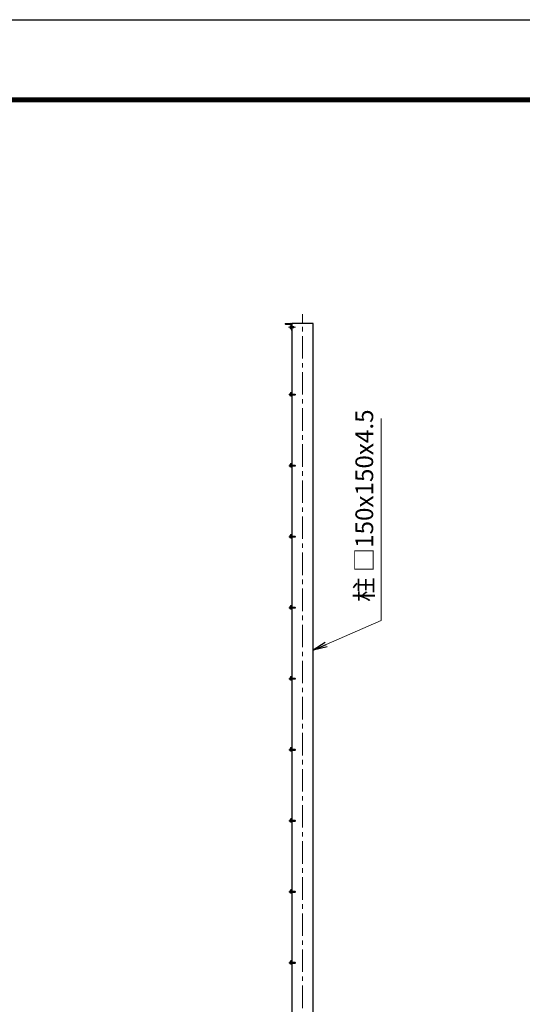
# Model space of a CAD drawing. Units: millimetres. Extents: x 0 to 21000, y 0 to 14850.
# Drawn here: x 8965 to 12502, y 7919 to 14850 of the extents above; entities that cross this region are included whole.
import ezdxf

# ---------------------------------------------------------------- set-up
doc = ezdxf.new("R2010")
doc.units = ezdxf.units.MM
doc.header["$LTSCALE"] = 5
doc.header["$MEASUREMENT"] = 0
doc.linetypes.add('CENTER', pattern=[50.8, 31.75, -6.35, 6.35, -6.35])
for name, color, linetype, lineweight in [('D-BMK', 2, 'CENTER', 13), ('D-STR-TXT', 7, 'Continuous', 13), ('D-STR3', 3, 'Continuous', 13)]:
    doc.layers.add(name, color=color, linetype=linetype, lineweight=lineweight)
doc.layers.add('D-STR1', color=1, linetype='Continuous')
doc.layers.add('D-TTL', color=2, linetype='Continuous')
doc.styles.add('ゴシック', font='txt')
doc.dimstyles.new('STYLE', dxfattribs={"dimscale": 50, "dimtxt": 2.5, "dimasz": 2, "dimexe": 1, "dimexo": 1, "dimgap": 0.8, "dimtad": 1, "dimdsep": 46, "dimtxsty": 'ゴシック', "dimblk": 'OPEN', "dimcen": 1e-08, "dimclrd": 256, "dimclre": 256, "dimclrt": 256, "dimadec": 0, "dimazin": 2, "dimtfac": 1, "dimtmove": 2, "dimatfit": 3, "dimldrblk": 'OPEN', "dimfxl": 0, "dimtolj": 1, "dimtzin": 0, "dimlwd": -1, "dimlwe": -1, "dimarcsym": 0})

# ---------------------------------------------------------------- blocks, each defined once
blk = doc.blocks.new('_Open')
at = {"color": 0, "linetype": 'ByBlock', "lineweight": -2}
for p, q in [((-1, 0.167), (0, 0)), ((-1, -0.167), (0, 0)), ((0, 0), (-1, 0))]:
    blk.add_line(p, q, dxfattribs=at)

msp = doc.modelspace()

# ---------------------------------------------------------------- linework, layer by layer
at = {"layer": 'D-BMK'}
for p, q in [((10954.043, 4844.705), (10954.043, 12776.705)), ((10858.716, 12210.705), (10908.716, 12210.705)), ((10858.716, 11710.705), (10908.716, 11710.705)), ((10858.716, 11210.705), (10908.716, 11210.705)), ((10858.716, 10710.705), (10908.716, 10710.705)), ((10858.716, 10210.705), (10908.716, 10210.705)), ((10858.716, 9710.705), (10908.716, 9710.705)), ((10858.716, 9210.705), (10908.716, 9210.705)), ((10858.716, 8710.705), (10908.716, 8710.705)), ((10858.716, 8210.705), (10908.716, 8210.705))]:
    msp.add_line(p, q, dxfattribs=at)
at = {"layer": 'D-BMK', "ltscale": 0.5}
msp.add_line((10905.944, 12685.705), (10855.944, 12685.705), dxfattribs=at)
at = {"layer": 'D-STR1'}
for p, q in [((10834.043, 12710.705), (10834.043, 12709.705)), ((10834.043, 12710.705), (10874.043, 12710.705)), ((10837.043, 12706.705), (10870.543, 12706.705)), ((10875.043, 12702.205), (10875.043, 12668.705)), ((11029.043, 12710.705), (10879.043, 12710.705)), ((10879.043, 12710.705), (10879.043, 4910.705)), ((10879.043, 12705.705), (10879.043, 12665.705)), ((11029.043, 4910.705), (11029.043, 12710.705)), ((10878.043, 12665.705), (10879.043, 12665.705))]:
    msp.add_line(p, q, dxfattribs=at)
for centre, radius, start, end in [((10837.043, 12709.705), 3, 180, 270), ((10870.543, 12702.205), 4.5, 0, 90), ((10874.043, 12705.705), 5, 0, 90), ((10878.043, 12668.705), 3, 180, 270)]:
    msp.add_arc(centre, radius, start, end, dxfattribs=at)
at = {"layer": 'D-STR3'}
for p, q in [((10868.043, 12693.955), (10868.946, 12695.52)), ((10868.043, 12693.955), (10868.043, 12677.455)), ((10868.946, 12695.52), (10875.043, 12695.52)), ((10868.946, 12690.612), (10875.043, 12690.612)), ((10875.043, 12695.52), (10875.043, 12675.89)), ((10879.043, 12690.705), (10893.543, 12690.705)), ((10879.043, 12689.805), (10894.443, 12689.805)), ((10893.543, 12690.705), (10893.543, 12680.705)), ((10893.543, 12690.705), (10895.043, 12689.205)), ((10895.043, 12689.205), (10895.043, 12682.205)), ((10868.043, 12677.455), (10868.946, 12675.89)), ((10868.946, 12680.797), (10875.043, 12680.797)), ((10868.946, 12675.89), (10875.043, 12675.89)), ((10879.043, 12681.605), (10894.443, 12681.605)), ((10879.043, 12680.705), (10893.543, 12680.705)), ((10893.543, 12680.705), (10895.043, 12682.205)), ((10865.743, 12217.005), (10866.439, 12218.21)), ((10865.743, 12217.005), (10865.743, 12204.405)), ((10865.743, 12204.405), (10866.439, 12203.199)), ((10871.043, 12218.21), (10866.439, 12218.21)), ((10871.043, 12214.457), (10866.439, 12214.457)), ((10871.043, 12206.952), (10866.439, 12206.952)), ((10871.043, 12203.199), (10866.439, 12203.199)), ((10871.043, 12223.705), (10871.043, 12203.705)), ((10871.043, 12218.21), (10871.043, 12203.199)), ((10874.043, 12226.705), (10879.043, 12226.705)), ((10874.043, 12223.205), (10874.043, 12204.205)), ((10874.043, 12214.705), (10901.843, 12214.705)), ((10874.043, 12213.955), (10902.593, 12213.955)), ((10874.043, 12207.455), (10902.593, 12207.455)), ((10874.043, 12206.705), (10901.843, 12206.705)), ((10874.043, 12200.705), (10879.043, 12200.705)), ((10874.543, 12223.705), (10879.043, 12223.705)), ((10874.543, 12203.705), (10879.043, 12203.705)), ((10879.043, 12226.705), (10879.043, 12223.705)), ((10879.043, 12203.705), (10879.043, 12200.705)), ((10901.843, 12214.705), (10903.043, 12213.505)), ((10901.843, 12214.705), (10901.843, 12206.705)), ((10901.843, 12206.705), (10903.043, 12207.905)), ((10903.043, 12213.505), (10903.043, 12207.905)), ((10865.743, 11717.005), (10866.439, 11718.21)), ((10865.743, 11717.005), (10865.743, 11704.405)), ((10871.043, 11718.21), (10866.439, 11718.21)), ((10871.043, 11714.457), (10866.439, 11714.457)), ((10871.043, 11723.705), (10871.043, 11703.705)), ((10871.043, 11718.21), (10871.043, 11703.199)), ((10874.043, 11726.705), (10879.043, 11726.705)), ((10874.043, 11723.205), (10874.043, 11704.205)), ((10874.043, 11714.705), (10901.843, 11714.705)), ((10874.043, 11713.955), (10902.593, 11713.955)), ((10874.543, 11723.705), (10879.043, 11723.705)), ((10879.043, 11726.705), (10879.043, 11723.705)), ((10901.843, 11714.705), (10903.043, 11713.505)), ((10901.843, 11714.705), (10901.843, 11706.705)), ((10903.043, 11713.505), (10903.043, 11707.905)), ((10865.743, 11704.405), (10866.439, 11703.199)), ((10871.043, 11706.952), (10866.439, 11706.952)), ((10871.043, 11703.199), (10866.439, 11703.199)), ((10874.043, 11707.455), (10902.593, 11707.455)), ((10874.043, 11706.705), (10901.843, 11706.705)), ((10874.043, 11700.705), (10879.043, 11700.705)), ((10874.543, 11703.705), (10879.043, 11703.705)), ((10879.043, 11703.705), (10879.043, 11700.705)), ((10901.843, 11706.705), (10903.043, 11707.905)), ((10865.743, 11217.005), (10866.439, 11218.21)), ((10865.743, 11217.005), (10865.743, 11204.405)), ((10865.743, 11204.405), (10866.439, 11203.199)), ((10871.043, 11218.21), (10866.439, 11218.21)), ((10871.043, 11214.457), (10866.439, 11214.457)), ((10871.043, 11206.952), (10866.439, 11206.952)), ((10871.043, 11203.199), (10866.439, 11203.199)), ((10871.043, 11223.705), (10871.043, 11203.705)), ((10871.043, 11218.21), (10871.043, 11203.199)), ((10874.043, 11226.705), (10879.043, 11226.705)), ((10874.043, 11223.205), (10874.043, 11204.205)), ((10874.043, 11214.705), (10901.843, 11214.705)), ((10874.043, 11213.955), (10902.593, 11213.955)), ((10874.043, 11207.455), (10902.593, 11207.455)), ((10874.043, 11206.705), (10901.843, 11206.705)), ((10874.043, 11200.705), (10879.043, 11200.705)), ((10874.543, 11223.705), (10879.043, 11223.705)), ((10874.543, 11203.705), (10879.043, 11203.705)), ((10879.043, 11226.705), (10879.043, 11223.705)), ((10879.043, 11203.705), (10879.043, 11200.705)), ((10901.843, 11214.705), (10903.043, 11213.505)), ((10901.843, 11214.705), (10901.843, 11206.705)), ((10901.843, 11206.705), (10903.043, 11207.905)), ((10903.043, 11213.505), (10903.043, 11207.905)), ((10865.743, 10717.005), (10866.439, 10718.21)), ((10865.743, 10717.005), (10865.743, 10704.405)), ((10865.743, 10704.405), (10866.439, 10703.199)), ((10871.043, 10718.21), (10866.439, 10718.21)), ((10871.043, 10714.457), (10866.439, 10714.457)), ((10871.043, 10706.952), (10866.439, 10706.952)), ((10871.043, 10703.199), (10866.439, 10703.199)), ((10871.043, 10723.705), (10871.043, 10703.705)), ((10871.043, 10718.21), (10871.043, 10703.199)), ((10874.043, 10726.705), (10879.043, 10726.705)), ((10874.043, 10723.205), (10874.043, 10704.205)), ((10874.043, 10714.705), (10901.843, 10714.705)), ((10874.043, 10713.955), (10902.593, 10713.955)), ((10874.043, 10707.455), (10902.593, 10707.455)), ((10874.043, 10706.705), (10901.843, 10706.705)), ((10874.043, 10700.705), (10879.043, 10700.705)), ((10874.543, 10723.705), (10879.043, 10723.705)), ((10874.543, 10703.705), (10879.043, 10703.705)), ((10879.043, 10726.705), (10879.043, 10723.705)), ((10879.043, 10703.705), (10879.043, 10700.705)), ((10901.843, 10714.705), (10903.043, 10713.505)), ((10901.843, 10714.705), (10901.843, 10706.705)), ((10901.843, 10706.705), (10903.043, 10707.905)), ((10903.043, 10713.505), (10903.043, 10707.905)), ((10865.743, 10217.005), (10866.439, 10218.21)), ((10865.743, 10217.005), (10865.743, 10204.405)), ((10865.743, 10204.405), (10866.439, 10203.199)), ((10871.043, 10218.21), (10866.439, 10218.21)), ((10871.043, 10214.457), (10866.439, 10214.457)), ((10871.043, 10206.952), (10866.439, 10206.952)), ((10871.043, 10203.199), (10866.439, 10203.199)), ((10871.043, 10223.705), (10871.043, 10203.705)), ((10871.043, 10218.21), (10871.043, 10203.199)), ((10874.043, 10226.705), (10879.043, 10226.705)), ((10874.043, 10223.205), (10874.043, 10204.205)), ((10874.043, 10214.705), (10901.843, 10214.705)), ((10874.043, 10213.955), (10902.593, 10213.955)), ((10874.043, 10207.455), (10902.593, 10207.455)), ((10874.043, 10206.705), (10901.843, 10206.705)), ((10874.043, 10200.705), (10879.043, 10200.705)), ((10874.543, 10223.705), (10879.043, 10223.705)), ((10874.543, 10203.705), (10879.043, 10203.705)), ((10879.043, 10226.705), (10879.043, 10223.705)), ((10879.043, 10203.705), (10879.043, 10200.705)), ((10901.843, 10214.705), (10903.043, 10213.505)), ((10901.843, 10214.705), (10901.843, 10206.705)), ((10901.843, 10206.705), (10903.043, 10207.905)), ((10903.043, 10213.505), (10903.043, 10207.905)), ((10865.743, 9717.005), (10866.439, 9718.21)), ((10865.743, 9717.005), (10865.743, 9704.405)), ((10865.743, 9704.405), (10866.439, 9703.199)), ((10871.043, 9718.21), (10866.439, 9718.21)), ((10871.043, 9714.457), (10866.439, 9714.457)), ((10871.043, 9706.952), (10866.439, 9706.952)), ((10871.043, 9723.705), (10871.043, 9703.705)), ((10871.043, 9718.21), (10871.043, 9703.199)), ((10874.043, 9726.705), (10879.043, 9726.705)), ((10874.043, 9723.205), (10874.043, 9704.205)), ((10874.043, 9714.705), (10901.843, 9714.705)), ((10874.043, 9713.955), (10902.593, 9713.955)), ((10874.043, 9707.455), (10902.593, 9707.455)), ((10874.043, 9706.705), (10901.843, 9706.705)), ((10874.543, 9723.705), (10879.043, 9723.705)), ((10874.543, 9703.705), (10879.043, 9703.705)), ((10879.043, 9726.705), (10879.043, 9723.705)), ((10879.043, 9703.705), (10879.043, 9700.705)), ((10901.843, 9714.705), (10903.043, 9713.505)), ((10901.843, 9714.705), (10901.843, 9706.705)), ((10901.843, 9706.705), (10903.043, 9707.905)), ((10903.043, 9713.505), (10903.043, 9707.905)), ((10871.043, 9703.199), (10866.439, 9703.199)), ((10874.043, 9700.705), (10879.043, 9700.705)), ((10865.743, 9217.005), (10866.439, 9218.21)), ((10871.043, 9218.21), (10866.439, 9218.21)), ((10871.043, 9223.705), (10871.043, 9203.705)), ((10871.043, 9218.21), (10871.043, 9203.199)), ((10874.043, 9226.705), (10879.043, 9226.705)), ((10874.043, 9223.205), (10874.043, 9204.205)), ((10874.543, 9223.705), (10879.043, 9223.705)), ((10879.043, 9226.705), (10879.043, 9223.705)), ((10865.743, 9217.005), (10865.743, 9204.405)), ((10865.743, 9204.405), (10866.439, 9203.199)), ((10871.043, 9214.457), (10866.439, 9214.457)), ((10871.043, 9206.952), (10866.439, 9206.952)), ((10871.043, 9203.199), (10866.439, 9203.199)), ((10874.043, 9214.705), (10901.843, 9214.705)), ((10874.043, 9213.955), (10902.593, 9213.955)), ((10874.043, 9207.455), (10902.593, 9207.455)), ((10874.043, 9206.705), (10901.843, 9206.705)), ((10874.043, 9200.705), (10879.043, 9200.705)), ((10874.543, 9203.705), (10879.043, 9203.705)), ((10879.043, 9203.705), (10879.043, 9200.705)), ((10901.843, 9214.705), (10903.043, 9213.505)), ((10901.843, 9214.705), (10901.843, 9206.705)), ((10901.843, 9206.705), (10903.043, 9207.905)), ((10903.043, 9213.505), (10903.043, 9207.905)), ((10865.743, 8717.005), (10866.439, 8718.21)), ((10865.743, 8717.005), (10865.743, 8704.405)), ((10865.743, 8704.405), (10866.439, 8703.199)), ((10871.043, 8718.21), (10866.439, 8718.21)), ((10871.043, 8714.457), (10866.439, 8714.457)), ((10871.043, 8706.952), (10866.439, 8706.952)), ((10871.043, 8703.199), (10866.439, 8703.199)), ((10871.043, 8723.705), (10871.043, 8703.705)), ((10871.043, 8718.21), (10871.043, 8703.199)), ((10874.043, 8726.705), (10879.043, 8726.705)), ((10874.043, 8723.205), (10874.043, 8704.205)), ((10874.043, 8714.705), (10901.843, 8714.705)), ((10874.043, 8713.955), (10902.593, 8713.955)), ((10874.043, 8707.455), (10902.593, 8707.455)), ((10874.043, 8706.705), (10901.843, 8706.705)), ((10874.043, 8700.705), (10879.043, 8700.705)), ((10874.543, 8723.705), (10879.043, 8723.705)), ((10874.543, 8703.705), (10879.043, 8703.705)), ((10879.043, 8726.705), (10879.043, 8723.705)), ((10879.043, 8703.705), (10879.043, 8700.705)), ((10901.843, 8714.705), (10903.043, 8713.505)), ((10901.843, 8714.705), (10901.843, 8706.705)), ((10901.843, 8706.705), (10903.043, 8707.905)), ((10903.043, 8713.505), (10903.043, 8707.905)), ((10865.743, 8217.005), (10866.439, 8218.21)), ((10865.743, 8217.005), (10865.743, 8204.405)), ((10865.743, 8204.405), (10866.439, 8203.199)), ((10871.043, 8218.21), (10866.439, 8218.21)), ((10871.043, 8214.457), (10866.439, 8214.457)), ((10871.043, 8206.952), (10866.439, 8206.952)), ((10871.043, 8203.199), (10866.439, 8203.199)), ((10871.043, 8223.705), (10871.043, 8203.705)), ((10871.043, 8218.21), (10871.043, 8203.199)), ((10874.043, 8226.705), (10879.043, 8226.705)), ((10874.043, 8223.205), (10874.043, 8204.205)), ((10874.043, 8214.705), (10901.843, 8214.705)), ((10874.043, 8213.955), (10902.593, 8213.955)), ((10874.043, 8207.455), (10902.593, 8207.455)), ((10874.043, 8206.705), (10901.843, 8206.705)), ((10874.043, 8200.705), (10879.043, 8200.705)), ((10874.543, 8223.705), (10879.043, 8223.705)), ((10874.543, 8203.705), (10879.043, 8203.705)), ((10879.043, 8226.705), (10879.043, 8223.705)), ((10879.043, 8203.705), (10879.043, 8200.705)), ((10901.843, 8214.705), (10903.043, 8213.505)), ((10901.843, 8214.705), (10901.843, 8206.705)), ((10901.843, 8206.705), (10903.043, 8207.905)), ((10903.043, 8213.505), (10903.043, 8207.905))]:
    msp.add_line(p, q, dxfattribs=at)
for centre, radius, start, end in [((10872.532, 12693.066), 4.345, 145.6157525, 214.3842475), ((10884.428, 12685.705), 16.241, 162.4120462, 197.5879538), ((10872.532, 12678.343), 4.345, 145.6157525, 214.3842475), ((10869.181, 12216.334), 3.323, 145.6158501, 214.3841499), ((10878.278, 12210.705), 12.419, 162.4120984, 197.5879016), ((10869.181, 12205.075), 3.323, 145.6158501, 214.3841499), ((10874.043, 12223.705), 3, 90, 180), ((10874.043, 12203.705), 3, 180, 270), ((10874.543, 12223.205), 0.5, 90, 180), ((10874.543, 12204.205), 0.5, 180, 270), ((10869.181, 11716.334), 3.323, 145.6158501, 214.3841499), ((10878.278, 11710.705), 12.419, 162.4120984, 197.5879016), ((10874.043, 11723.705), 3, 90, 180), ((10874.543, 11723.205), 0.5, 90, 180), ((10869.181, 11705.075), 3.323, 145.6158501, 214.3841499), ((10874.043, 11703.705), 3, 180, 270), ((10874.543, 11704.205), 0.5, 180, 270), ((10869.181, 11216.334), 3.323, 145.6158501, 214.3841499), ((10878.278, 11210.705), 12.419, 162.4120984, 197.5879016), ((10869.181, 11205.075), 3.323, 145.6158501, 214.3841499), ((10874.043, 11223.705), 3, 90, 180), ((10874.043, 11203.705), 3, 180, 270), ((10874.543, 11223.205), 0.5, 90, 180), ((10874.543, 11204.205), 0.5, 180, 270), ((10869.181, 10716.334), 3.323, 145.6158501, 214.3841499), ((10878.278, 10710.705), 12.419, 162.4120984, 197.5879016), ((10869.181, 10705.075), 3.323, 145.6158501, 214.3841499), ((10874.043, 10723.705), 3, 90, 180), ((10874.043, 10703.705), 3, 180, 270), ((10874.543, 10723.205), 0.5, 90, 180), ((10874.543, 10704.205), 0.5, 180, 270), ((10869.181, 10216.334), 3.323, 145.6158501, 214.3841499), ((10878.278, 10210.705), 12.419, 162.4120984, 197.5879016), ((10869.181, 10205.075), 3.323, 145.6158501, 214.3841499), ((10874.043, 10223.705), 3, 90, 180), ((10874.043, 10203.705), 3, 180, 270), ((10874.543, 10223.205), 0.5, 90, 180), ((10874.543, 10204.205), 0.5, 180, 270), ((10869.181, 9716.334), 3.323, 145.6158501, 214.3841499), ((10878.278, 9710.705), 12.419, 162.4120984, 197.5879016), ((10869.181, 9705.075), 3.323, 145.6158501, 214.3841499), ((10874.043, 9723.705), 3, 90, 180), ((10874.043, 9703.705), 3, 180, 270), ((10874.543, 9723.205), 0.5, 90, 180), ((10874.543, 9704.205), 0.5, 180, 270), ((10869.181, 9216.334), 3.323, 145.6158501, 214.3841499), ((10874.043, 9223.705), 3, 90, 180), ((10874.543, 9223.205), 0.5, 90, 180), ((10878.278, 9210.705), 12.419, 162.4120984, 197.5879016), ((10869.181, 9205.075), 3.323, 145.6158501, 214.3841499), ((10874.043, 9203.705), 3, 180, 270), ((10874.543, 9204.205), 0.5, 180, 270), ((10869.181, 8716.334), 3.323, 145.6158501, 214.3841499), ((10878.278, 8710.705), 12.419, 162.4120984, 197.5879016), ((10869.181, 8705.075), 3.323, 145.6158501, 214.3841499), ((10874.043, 8723.705), 3, 90, 180), ((10874.043, 8703.705), 3, 180, 270), ((10874.543, 8723.205), 0.5, 90, 180), ((10874.543, 8704.205), 0.5, 180, 270), ((10869.181, 8216.334), 3.323, 145.6158501, 214.3841499), ((10878.278, 8210.705), 12.419, 162.4120984, 197.5879016), ((10869.181, 8205.075), 3.323, 145.6158501, 214.3841499), ((10874.043, 8223.705), 3, 90, 180), ((10874.043, 8203.705), 3, 180, 270), ((10874.543, 8223.205), 0.5, 90, 180), ((10874.543, 8204.205), 0.5, 180, 270)]:
    msp.add_arc(centre, radius, start, end, dxfattribs=at)
at = {"layer": 'D-TTL'}
msp.add_lwpolyline([(0, 14850), (21000, 14850), (21000, 0), (0, 0)], close=True, dxfattribs=at)
at = {"layer": 'D-TTL', "color": 7}
for points in [[(675, 14300), (20325, 14300), (20325, 550), (675, 550)], [(681.25, 14293.75), (20318.75, 14293.75), (20318.75, 556.25), (681.25, 556.25)], [(687.5, 14287.5), (20312.5, 14287.5), (20312.5, 562.5), (687.5, 562.5)], [(693.75, 14281.25), (20306.25, 14281.25), (20306.25, 568.75), (693.75, 568.75)], [(700, 14275), (20300, 14275), (20300, 575), (700, 575)]]:
    msp.add_lwpolyline(points, close=True, dxfattribs=at)

# ---------------------------------------------------------------- texts
at = {"layer": 'D-STR-TXT', "style": 'ゴシック'}
msp.add_text('柱 □150x150x4.5', height=125, rotation=90, dxfattribs=at).set_placement((11452.256, 10752.701))

# ---------------------------------------------------------------- leaders
at = {"layer": 'D-STR-TXT'}
msp.add_leader([(11029.043, 10411.304), (11509.388, 10620.315), (11509.388, 12042.676)], dimstyle='STYLE', override={"dimgap": 0.8, "dimtad": 1}, dxfattribs=at)

doc.saveas('drawing.dxf')
